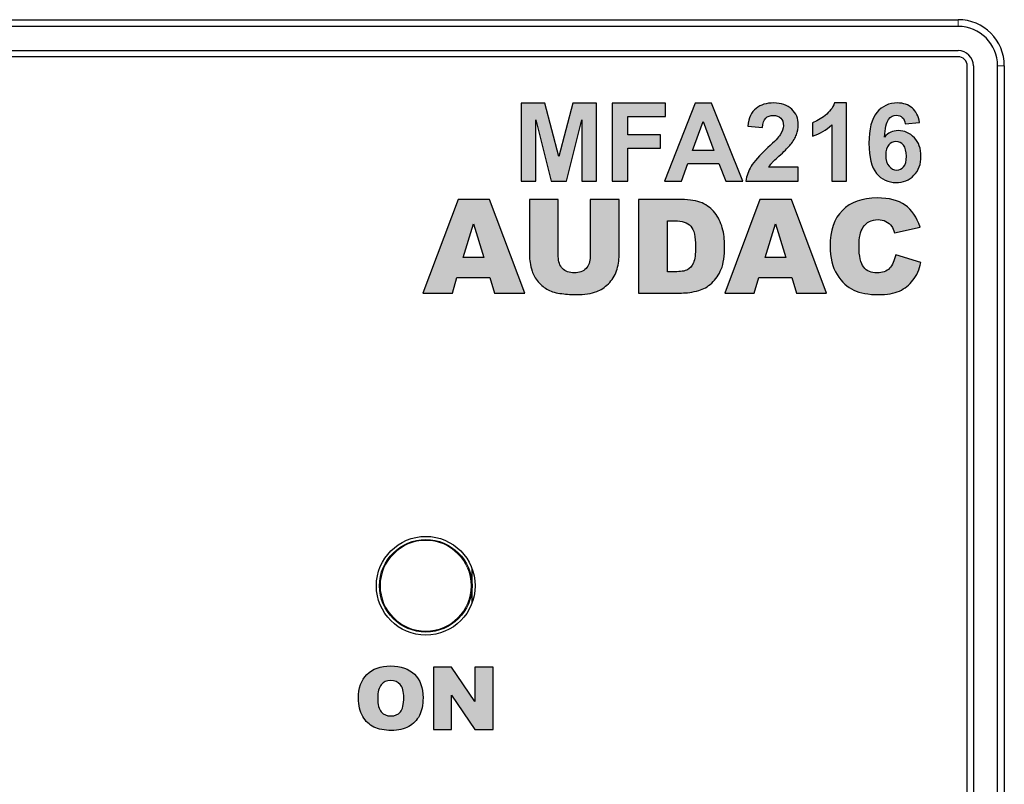
# Model space of a CAD drawing. Units: millimetres. Extents: x -16 to 218, y 0 to 128.
# Drawn here: x 186 to 218, y 104 to 128 of the extents above; entities that cross this region are included whole.
import ezdxf

# ---------------------------------------------------------------- set-up
doc = ezdxf.new("R2010")
doc.units = ezdxf.units.MM
doc.layers.add('Visible (ISO)', color=7, linetype='Continuous', lineweight=25)
doc.layers.add('Visible Narrow (ISO)', color=7, linetype='Continuous', lineweight=15)

msp = doc.modelspace()

# ---------------------------------------------------------------- hatches: boundary and pattern name
at = {"true_color": 0xbbbaba}
h = msp.add_hatch(color=9, dxfattribs=at)
h.dxf.hatch_style = 1
h.paths.add_polyline_path([(203.517, 125.69), (203.064, 123.967), (202.606, 125.69), (201.843, 125.69), (201.843, 123.164), (202.317, 123.164), (202.317, 125.152), (202.816, 123.164), (203.307, 123.164), (203.808, 125.152), (203.808, 123.164), (204.282, 123.164), (204.282, 125.69)])
h = msp.add_hatch(color=9, dxfattribs=at)
h.dxf.hatch_style = 1
h.paths.add_polyline_path([(204.792, 125.69), (204.792, 123.164), (205.302, 123.164), (205.302, 124.237), (206.356, 124.237), (206.356, 124.665), (205.302, 124.665), (205.302, 125.262), (206.523, 125.262), (206.523, 125.69)])
h = msp.add_hatch(color=9, dxfattribs=at)
h.dxf.hatch_style = 1
h.paths.add_polyline_path([(208.471, 123.164), (209.026, 123.164), (208.015, 125.69), (207.476, 125.69), (206.492, 123.164), (207.033, 123.164), (207.241, 123.738), (208.251, 123.738)])
h.paths.add_polyline_path([(207.739, 125.1), (208.087, 124.163), (207.398, 124.163)], flags=16)
h = msp.add_hatch(color=9, dxfattribs=at)
h.dxf.hatch_style = 1
edge = h.paths.add_edge_path()
edge.add_line((210.824, 123.164), (210.824, 123.614))
edge.add_line((210.824, 123.614), (209.863, 123.614))
edge.add_spline(control_points=[(209.863, 123.614), (209.888, 123.657), (209.921, 123.702), (209.962, 123.748)], knot_values=[-20, -20, -20, -20, -19, -19, -19, -19], degree=3, periodic=0)
edge.add_spline(control_points=[(209.962, 123.748), (210.003, 123.794), (210.1, 123.887), (210.252, 124.027), (210.405, 124.167), (210.511, 124.275), (210.569, 124.349)], knot_values=[-19, -19, -19, -19, -18, -18, -18, -17, -17, -17, -17], degree=3, periodic=0)
edge.add_spline(control_points=[(210.569, 124.349), (210.658, 124.462), (210.722, 124.57), (210.763, 124.672)], knot_values=[-17, -17, -17, -17, -16, -16, -16, -16], degree=3, periodic=0)
edge.add_spline(control_points=[(210.763, 124.672), (210.804, 124.775), (210.824, 124.883), (210.824, 124.997), (210.824, 125.197), (210.753, 125.364), (210.611, 125.498), (210.468, 125.633), (210.272, 125.7), (210.023, 125.7), (209.796, 125.7), (209.607, 125.642), (209.455, 125.526), (209.303, 125.41), (209.213, 125.219), (209.184, 124.952)], knot_values=[-16, -16, -16, -16, -15, -15, -15, -14, -14, -14, -13, -13, -13, -12, -12, -12, -11, -11, -11, -11], degree=3, periodic=0)
edge.add_line((209.184, 124.952), (209.667, 124.904))
edge.add_spline(control_points=[(209.667, 124.904), (209.676, 125.045), (209.711, 125.146), (209.77, 125.207), (209.83, 125.268), (209.91, 125.298), (210.011, 125.298), (210.114, 125.298), (210.194, 125.27), (210.252, 125.212)], knot_values=[-10, -10, -10, -10, -9, -9, -9, -8, -8, -8, -7, -7, -7, -7], degree=3, periodic=0)
edge.add_spline(control_points=[(210.252, 125.212), (210.31, 125.153), (210.339, 125.071), (210.339, 124.963), (210.339, 124.865), (210.305, 124.766), (210.239, 124.666)], knot_values=[-7, -7, -7, -7, -6, -6, -6, -5, -5, -5, -5], degree=3, periodic=0)
edge.add_spline(control_points=[(210.239, 124.666), (210.189, 124.594), (210.055, 124.456), (209.837, 124.253)], knot_values=[-5, -5, -5, -5, -4, -4, -4, -4], degree=3, periodic=0)
edge.add_spline(control_points=[(209.837, 124.253), (209.566, 124.001), (209.385, 123.8), (209.293, 123.647), (209.201, 123.495), (209.146, 123.334), (209.128, 123.164)], knot_values=[-4, -4, -4, -4, -3, -3, -3, -2, -2, -2, -2], degree=3, periodic=0)
edge.add_line((209.128, 123.164), (210.824, 123.164))
h = msp.add_hatch(color=9, dxfattribs=at)
h.dxf.hatch_style = 1
edge = h.paths.add_edge_path()
edge.add_line((211.906, 123.164), (212.39, 123.164))
edge.add_line((212.39, 123.164), (212.39, 125.7))
edge.add_line((212.39, 125.7), (211.997, 125.7))
edge.add_spline(control_points=[(211.997, 125.7), (211.942, 125.546), (211.841, 125.411), (211.693, 125.296), (211.544, 125.18), (211.407, 125.102), (211.281, 125.061)], knot_values=[-6, -6, -6, -6, -5, -5, -5, -4, -4, -4, -4], degree=3, periodic=0)
edge.add_line((211.281, 125.061), (211.281, 124.622))
edge.add_spline(control_points=[(211.281, 124.622), (211.521, 124.701), (211.729, 124.823), (211.906, 124.988)], knot_values=[-3, -3, -3, -3, -2, -2, -2, -2], degree=3, periodic=0)
edge.add_line((211.906, 124.988), (211.906, 123.164))
h = msp.add_hatch(color=9, dxfattribs=at)
h.dxf.hatch_style = 1
edge = h.paths.add_edge_path(flags=16)
edge.add_spline(control_points=[(213.656, 124.015), (213.656, 124.158), (213.688, 124.265), (213.753, 124.338), (213.817, 124.411), (213.896, 124.448), (213.989, 124.448), (214.085, 124.448), (214.165, 124.409), (214.23, 124.333), (214.294, 124.257), (214.326, 124.136), (214.326, 123.972), (214.326, 123.812), (214.296, 123.698), (214.237, 123.628), (214.177, 123.558), (214.102, 123.523), (214.013, 123.523), (213.92, 123.523), (213.837, 123.565), (213.765, 123.651), (213.692, 123.736), (213.656, 123.858), (213.656, 124.015)], knot_values=[0, 0, 0, 0, 1, 1, 1, 2, 2, 2, 3, 3, 3, 4, 4, 4, 5, 5, 5, 6, 6, 6, 7, 7, 7, 8, 8, 8, 8], degree=3, periodic=0)
edge = h.paths.add_edge_path()
edge.add_line((214.285, 125.019), (214.753, 125.071))
edge.add_spline(control_points=[(214.753, 125.071), (214.719, 125.276), (214.639, 125.431), (214.513, 125.539)], knot_values=[-16, -16, -16, -16, -15, -15, -15, -15], degree=3, periodic=0)
edge.add_spline(control_points=[(214.513, 125.539), (214.387, 125.646), (214.229, 125.7), (214.037, 125.7), (213.764, 125.7), (213.541, 125.598), (213.37, 125.393), (213.199, 125.189), (213.114, 124.855), (213.114, 124.392), (213.114, 123.941), (213.196, 123.616), (213.36, 123.418), (213.524, 123.22), (213.734, 123.121), (213.989, 123.121), (214.226, 123.121), (214.421, 123.199), (214.573, 123.355), (214.724, 123.512), (214.8, 123.719), (214.8, 123.977), (214.8, 124.221), (214.728, 124.419), (214.584, 124.573)], knot_values=[-15, -15, -15, -15, -14, -14, -14, -13, -13, -13, -12, -12, -12, -11, -11, -11, -10, -10, -10, -9, -9, -9, -8, -8, -8, -7, -7, -7, -7], degree=3, periodic=0)
edge.add_spline(control_points=[(214.584, 124.573), (214.44, 124.727), (214.267, 124.804), (214.064, 124.804), (213.885, 124.804), (213.735, 124.733), (213.615, 124.591)], knot_values=[-7, -7, -7, -7, -6, -6, -6, -5, -5, -5, -5], degree=3, periodic=0)
edge.add_spline(control_points=[(213.615, 124.591), (213.633, 124.881), (213.678, 125.072), (213.749, 125.164)], knot_values=[-5, -5, -5, -5, -4, -4, -4, -4], degree=3, periodic=0)
edge.add_spline(control_points=[(213.749, 125.164), (213.819, 125.256), (213.905, 125.302), (214.008, 125.302), (214.084, 125.302), (214.147, 125.279), (214.195, 125.233), (214.244, 125.187), (214.274, 125.116), (214.285, 125.019)], knot_values=[-4, -4, -4, -4, -3, -3, -3, -2, -2, -2, -1, -1, -1, -1], degree=3, periodic=0)
h = msp.add_hatch(color=9, dxfattribs=at)
h.dxf.hatch_style = 1
h.paths.add_polyline_path([(199.76, 120.039), (200.823, 120.039), (200.975, 119.539), (201.955, 119.539), (200.817, 122.57), (199.795, 122.57), (198.656, 119.539), (199.612, 119.539)])
h.paths.add_polyline_path([(200.294, 121.784), (200.629, 120.695), (199.963, 120.695)], flags=16)
h = msp.add_hatch(color=9, dxfattribs=at)
h.dxf.hatch_style = 1
edge = h.paths.add_edge_path()
edge.add_line((205.015, 122.57), (204.08, 122.57))
edge.add_line((204.08, 122.57), (204.08, 120.721))
edge.add_spline(control_points=[(204.08, 120.721), (204.08, 120.553), (204.034, 120.423), (203.943, 120.332)], knot_values=[-18, -18, -18, -18, -17, -17, -17, -17], degree=3, periodic=0)
edge.add_spline(control_points=[(203.943, 120.332), (203.851, 120.24), (203.725, 120.194), (203.563, 120.194), (203.401, 120.194), (203.274, 120.241), (203.182, 120.334)], knot_values=[-17, -17, -17, -17, -16, -16, -16, -15, -15, -15, -15], degree=3, periodic=0)
edge.add_spline(control_points=[(203.182, 120.334), (203.09, 120.427), (203.045, 120.556), (203.045, 120.721)], knot_values=[-15, -15, -15, -15, -14, -14, -14, -14], degree=3, periodic=0)
edge.add_line((203.045, 120.721), (203.045, 122.57))
edge.add_line((203.045, 122.57), (202.11, 122.57))
edge.add_line((202.11, 122.57), (202.11, 120.764))
edge.add_spline(control_points=[(202.11, 120.764), (202.11, 120.615), (202.139, 120.445), (202.197, 120.252)], knot_values=[-11, -11, -11, -11, -10, -10, -10, -10], degree=3, periodic=0)
edge.add_spline(control_points=[(202.197, 120.252), (202.233, 120.132), (202.299, 120.016), (202.397, 119.903)], knot_values=[-10, -10, -10, -10, -9, -9, -9, -9], degree=3, periodic=0)
edge.add_spline(control_points=[(202.397, 119.903), (202.494, 119.79), (202.601, 119.703), (202.718, 119.641)], knot_values=[-9, -9, -9, -9, -8, -8, -8, -8], degree=3, periodic=0)
edge.add_spline(control_points=[(202.718, 119.641), (202.835, 119.58), (202.981, 119.539), (203.155, 119.519), (203.33, 119.498), (203.49, 119.488), (203.638, 119.488), (203.893, 119.488), (204.111, 119.521), (204.293, 119.589)], knot_values=[-8, -8, -8, -8, -7, -7, -7, -6, -6, -6, -5, -5, -5, -5], degree=3, periodic=0)
edge.add_spline(control_points=[(204.293, 119.589), (204.424, 119.637), (204.549, 119.721), (204.668, 119.84)], knot_values=[-5, -5, -5, -5, -4, -4, -4, -4], degree=3, periodic=0)
edge.add_spline(control_points=[(204.668, 119.84), (204.788, 119.959), (204.875, 120.098), (204.931, 120.257), (204.987, 120.416), (205.015, 120.585), (205.015, 120.764)], knot_values=[-4, -4, -4, -4, -3, -3, -3, -2, -2, -2, -2], degree=3, periodic=0)
edge.add_line((205.015, 120.764), (205.015, 122.57))
h = msp.add_hatch(color=9, dxfattribs=at)
h.dxf.hatch_style = 1
edge = h.paths.add_edge_path()
edge.add_line((207.038, 122.57), (205.647, 122.57))
edge.add_line((205.647, 122.57), (205.647, 119.539))
edge.add_line((205.647, 119.539), (207.038, 119.539))
edge.add_spline(control_points=[(207.038, 119.539), (207.205, 119.539), (207.391, 119.567), (207.596, 119.622)], knot_values=[-9, -9, -9, -9, -8, -8, -8, -8], degree=3, periodic=0)
edge.add_spline(control_points=[(207.596, 119.622), (207.746, 119.662), (207.887, 119.742), (208.018, 119.863), (208.149, 119.983), (208.251, 120.133), (208.325, 120.311), (208.399, 120.49), (208.436, 120.741), (208.436, 121.065), (208.436, 121.271), (208.411, 121.467), (208.361, 121.652), (208.311, 121.836), (208.232, 121.998), (208.121, 122.137), (208.011, 122.277), (207.872, 122.383), (207.703, 122.458), (207.534, 122.532), (207.312, 122.57), (207.038, 122.57)], knot_values=[-8, -8, -8, -8, -7, -7, -7, -6, -6, -6, -5, -5, -5, -4, -4, -4, -3, -3, -3, -2, -2, -2, -1, -1, -1, -1], degree=3, periodic=0)
edge = h.paths.add_edge_path(flags=16)
edge.add_line((206.813, 120.228), (206.583, 120.228))
edge.add_line((206.583, 120.228), (206.583, 121.883))
edge.add_line((206.583, 121.883), (206.817, 121.883))
edge.add_spline(control_points=[(206.817, 121.883), (207.06, 121.883), (207.233, 121.824), (207.338, 121.705), (207.443, 121.587), (207.495, 121.367), (207.495, 121.046), (207.495, 120.804), (207.472, 120.628), (207.425, 120.52), (207.378, 120.412), (207.313, 120.336), (207.23, 120.293), (207.148, 120.249), (207.009, 120.228), (206.813, 120.228)], knot_values=[2, 2, 2, 2, 3, 3, 3, 4, 4, 4, 5, 5, 5, 6, 6, 6, 7, 7, 7, 7], degree=3, periodic=0)
h = msp.add_hatch(color=9, dxfattribs=at)
h.dxf.hatch_style = 1
h.paths.add_polyline_path([(209.546, 120.039), (210.609, 120.039), (210.76, 119.539), (211.741, 119.539), (210.602, 122.57), (209.581, 122.57), (208.442, 119.539), (209.398, 119.539)])
h.paths.add_polyline_path([(210.08, 121.784), (210.414, 120.695), (209.749, 120.695)], flags=16)
h = msp.add_hatch(color=9, dxfattribs=at)
h.dxf.hatch_style = 1
edge = h.paths.add_edge_path()
edge.add_line((214.8, 120.531), (213.979, 120.779))
edge.add_spline(control_points=[(213.979, 120.779), (213.938, 120.588), (213.872, 120.442), (213.78, 120.341), (213.688, 120.241), (213.553, 120.19), (213.374, 120.19), (213.189, 120.19), (213.046, 120.253), (212.944, 120.377), (212.842, 120.502), (212.791, 120.732), (212.791, 121.068), (212.791, 121.339), (212.834, 121.538), (212.919, 121.664)], knot_values=[-21, -21, -21, -21, -20, -20, -20, -19, -19, -19, -18, -18, -18, -17, -17, -17, -16, -16, -16, -16], degree=3, periodic=0)
edge.add_spline(control_points=[(212.919, 121.664), (213.032, 121.835), (213.195, 121.92), (213.407, 121.92), (213.5, 121.92), (213.585, 121.901), (213.661, 121.863), (213.737, 121.824), (213.801, 121.769), (213.853, 121.697)], knot_values=[-16, -16, -16, -16, -15, -15, -15, -14, -14, -14, -13, -13, -13, -13], degree=3, periodic=0)
edge.add_spline(control_points=[(213.853, 121.697), (213.885, 121.654), (213.915, 121.587), (213.944, 121.495)], knot_values=[-13, -13, -13, -13, -12, -12, -12, -12], degree=3, periodic=0)
edge.add_line((213.944, 121.495), (214.771, 121.679))
edge.add_spline(control_points=[(214.771, 121.679), (214.665, 121.998), (214.503, 122.235), (214.284, 122.39), (214.066, 122.544), (213.766, 122.621), (213.384, 122.621), (212.896, 122.621), (212.519, 122.486), (212.252, 122.217)], knot_values=[-11, -11, -11, -11, -10, -10, -10, -9, -9, -9, -8, -8, -8, -8], degree=3, periodic=0)
edge.add_spline(control_points=[(212.252, 122.217), (211.986, 121.948), (211.852, 121.563), (211.852, 121.062), (211.852, 120.686), (211.928, 120.377), (212.08, 120.136), (212.231, 119.895), (212.412, 119.727), (212.62, 119.631)], knot_values=[-8, -8, -8, -8, -7, -7, -7, -6, -6, -6, -5, -5, -5, -5], degree=3, periodic=0)
edge.add_spline(control_points=[(212.62, 119.631), (212.829, 119.535), (213.098, 119.488), (213.427, 119.488), (213.699, 119.488), (213.923, 119.527), (214.098, 119.605), (214.274, 119.684), (214.421, 119.8), (214.54, 119.955), (214.658, 120.109), (214.745, 120.301), (214.8, 120.531)], knot_values=[-5, -5, -5, -5, -4, -4, -4, -3, -3, -3, -2, -2, -2, -1, -1, -1, -1], degree=3, periodic=0)
h = msp.add_hatch(color=9, dxfattribs=at)
h.dxf.hatch_style = 1
edge = h.paths.add_edge_path()
edge.add_spline(control_points=[(196.568, 106.404), (196.568, 106.168), (196.614, 105.971), (196.707, 105.814), (196.799, 105.657), (196.921, 105.542), (197.07, 105.469), (197.219, 105.397), (197.408, 105.361), (197.636, 105.361), (197.86, 105.361), (198.047, 105.403), (198.197, 105.487), (198.347, 105.571), (198.462, 105.688), (198.542, 105.839), (198.621, 105.991), (198.661, 106.184), (198.661, 106.42), (198.661, 106.746), (198.57, 106.998), (198.388, 107.179), (198.206, 107.359), (197.947, 107.45), (197.611, 107.45), (197.283, 107.45), (197.027, 107.358), (196.843, 107.174), (196.66, 106.99), (196.568, 106.734), (196.568, 106.404)], knot_values=[0, 0, 0, 0, 1, 1, 1, 2, 2, 2, 3, 3, 3, 4, 4, 4, 5, 5, 5, 6, 6, 6, 7, 7, 7, 8, 8, 8, 9, 9, 9, 10, 10, 10, 10], degree=3, periodic=0)
edge = h.paths.add_edge_path(flags=16)
edge.add_spline(control_points=[(197.192, 106.401), (197.192, 106.607), (197.23, 106.754), (197.306, 106.843), (197.382, 106.932), (197.484, 106.977), (197.609, 106.977), (197.741, 106.977), (197.845, 106.933), (197.921, 106.845), (197.998, 106.758), (198.037, 106.619), (198.037, 106.429), (198.037, 106.203), (198, 106.046), (197.926, 105.959), (197.853, 105.871), (197.749, 105.828), (197.615, 105.828), (197.484, 105.828), (197.381, 105.872), (197.306, 105.961), (197.23, 106.05), (197.192, 106.197), (197.192, 106.401)], knot_values=[0, 0, 0, 0, 1, 1, 1, 2, 2, 2, 3, 3, 3, 4, 4, 4, 5, 5, 5, 6, 6, 6, 7, 7, 7, 8, 8, 8, 8], degree=3, periodic=0)
h = msp.add_hatch(color=9, dxfattribs=at)
h.dxf.hatch_style = 1
h.paths.add_polyline_path([(199.584, 107.415), (199.001, 107.415), (199.001, 105.395), (199.588, 105.395), (199.588, 106.504), (200.345, 105.395), (200.933, 105.395), (200.933, 107.415), (200.345, 107.415), (200.345, 106.298)])

# ---------------------------------------------------------------- linework, layer by layer
at = {"layer": 'Visible (ISO)'}
for p, q in [((1.5, 128.4), (216, 128.4)), ((216, 128.183), (1.5, 128.183)), ((1.5, 127.4), (216, 127.4)), ((216, 127.2), (1.5, 127.2)), ((216.3, 86.2), (216.3, 126.9)), ((216.5, 126.9), (216.5, 86.2)), ((217.283, 86.2), (217.283, 126.9)), ((217.5, 126.9), (217.5, 86.2)), ((201.843, 125.69), (201.843, 123.164)), ((202.606, 125.69), (201.843, 125.69)), ((203.064, 123.967), (202.606, 125.69)), ((203.517, 125.69), (203.064, 123.967)), ((204.282, 125.69), (203.517, 125.69)), ((204.282, 123.164), (204.282, 125.69)), ((206.523, 125.69), (204.792, 125.69)), ((204.792, 125.69), (204.792, 123.164)), ((207.476, 125.69), (206.492, 123.164)), ((206.523, 125.262), (206.523, 125.69)), ((208.015, 125.69), (207.476, 125.69)), ((209.026, 123.164), (208.015, 125.69)), ((212.39, 125.7), (211.997, 125.7)), ((212.39, 123.164), (212.39, 125.7)), ((202.317, 125.152), (202.816, 123.164)), ((202.317, 123.164), (202.317, 125.152)), ((203.307, 123.164), (203.808, 125.152)), ((203.808, 125.152), (203.808, 123.164)), ((205.302, 125.262), (206.523, 125.262)), ((205.302, 124.665), (205.302, 125.262)), ((207.398, 124.163), (207.739, 125.1)), ((207.739, 125.1), (208.087, 124.163)), ((209.184, 124.952), (209.667, 124.904)), ((211.281, 125.061), (211.281, 124.622)), ((211.906, 124.988), (211.906, 123.164)), ((214.285, 125.019), (214.753, 125.071)), ((206.356, 124.665), (205.302, 124.665)), ((206.356, 124.237), (206.356, 124.665)), ((205.302, 124.237), (206.356, 124.237)), ((205.302, 123.164), (205.302, 124.237)), ((208.087, 124.163), (207.398, 124.163)), ((207.033, 123.164), (207.241, 123.738)), ((207.241, 123.738), (208.251, 123.738)), ((208.251, 123.738), (208.471, 123.164)), ((210.824, 123.614), (209.863, 123.614)), ((210.824, 123.164), (210.824, 123.614)), ((201.843, 123.164), (202.317, 123.164)), ((202.816, 123.164), (203.307, 123.164)), ((203.808, 123.164), (204.282, 123.164)), ((204.792, 123.164), (205.302, 123.164)), ((206.492, 123.164), (207.033, 123.164)), ((208.471, 123.164), (209.026, 123.164)), ((209.128, 123.164), (210.824, 123.164)), ((211.906, 123.164), (212.39, 123.164)), ((199.795, 122.57), (198.656, 119.539)), ((200.817, 122.57), (199.795, 122.57)), ((201.955, 119.539), (200.817, 122.57)), ((202.11, 122.57), (202.11, 120.764)), ((203.045, 122.57), (202.11, 122.57)), ((203.045, 120.721), (203.045, 122.57)), ((204.08, 122.57), (204.08, 120.721)), ((205.015, 122.57), (204.08, 122.57)), ((205.015, 120.764), (205.015, 122.57)), ((205.647, 122.57), (205.647, 119.539)), ((207.038, 122.57), (205.647, 122.57)), ((209.581, 122.57), (208.442, 119.539)), ((210.602, 122.57), (209.581, 122.57)), ((211.741, 119.539), (210.602, 122.57)), ((199.963, 120.695), (200.294, 121.784)), ((200.294, 121.784), (200.629, 120.695)), ((206.583, 120.228), (206.583, 121.883)), ((206.583, 121.883), (206.817, 121.883)), ((209.749, 120.695), (210.08, 121.784)), ((210.08, 121.784), (210.414, 120.695)), ((213.944, 121.495), (214.771, 121.679)), ((200.629, 120.695), (199.963, 120.695)), ((210.414, 120.695), (209.749, 120.695)), ((214.8, 120.531), (213.979, 120.779)), ((199.612, 119.539), (199.76, 120.039)), ((199.76, 120.039), (200.823, 120.039)), ((200.823, 120.039), (200.975, 119.539)), ((206.813, 120.228), (206.583, 120.228)), ((209.398, 119.539), (209.546, 120.039)), ((209.546, 120.039), (210.609, 120.039)), ((210.609, 120.039), (210.76, 119.539)), ((198.656, 119.539), (199.612, 119.539)), ((200.975, 119.539), (201.955, 119.539)), ((205.647, 119.539), (207.038, 119.539)), ((208.442, 119.539), (209.398, 119.539)), ((210.76, 119.539), (211.741, 119.539)), ((200.25, 110.05), (200.25, 110.607)), ((200.25, 109.493), (200.25, 110.05)), ((199.001, 107.415), (199.001, 105.395)), ((199.584, 107.415), (199.001, 107.415)), ((200.345, 106.298), (199.584, 107.415)), ((200.345, 107.415), (200.345, 106.298)), ((200.933, 107.415), (200.345, 107.415)), ((200.933, 105.395), (200.933, 107.415)), ((199.588, 106.504), (200.345, 105.395)), ((199.588, 105.395), (199.588, 106.504)), ((199.001, 105.395), (199.588, 105.395)), ((200.345, 105.395), (200.933, 105.395))]:
    msp.add_line(p, q, dxfattribs=at)
for radius in [1.6, 1.5]:
    msp.add_circle((198.75, 110.05), radius, dxfattribs=at)
for radius in [1.5, 1.283, 0.5, 0.3]:
    msp.add_arc((216, 126.9), radius, 0, 90, dxfattribs=at)
for points, knots in [([(210.763, 124.672), (210.804, 124.775), (210.824, 124.883), (210.824, 124.997), (210.824, 125.197), (210.753, 125.364), (210.611, 125.498), (210.468, 125.633), (210.272, 125.7), (210.023, 125.7), (209.796, 125.7), (209.607, 125.642), (209.455, 125.526), (209.303, 125.41), (209.213, 125.219), (209.184, 124.952)], [-16, -16, -16, -16, -15, -15, -15, -14, -14, -14, -13, -13, -13, -12, -12, -12, -11, -11, -11, -11]), ([(211.997, 125.7), (211.942, 125.546), (211.841, 125.411), (211.693, 125.296), (211.544, 125.18), (211.407, 125.102), (211.281, 125.061)], [-6, -6, -6, -6, -5, -5, -5, -4, -4, -4, -4]), ([(214.513, 125.539), (214.387, 125.646), (214.229, 125.7), (214.037, 125.7), (213.764, 125.7), (213.541, 125.598), (213.37, 125.393), (213.199, 125.189), (213.114, 124.855), (213.114, 124.392), (213.114, 123.941), (213.196, 123.616), (213.36, 123.418), (213.524, 123.22), (213.734, 123.121), (213.989, 123.121), (214.226, 123.121), (214.421, 123.199), (214.573, 123.355), (214.724, 123.512), (214.8, 123.719), (214.8, 123.977), (214.8, 124.221), (214.728, 124.419), (214.584, 124.573)], [-15, -15, -15, -15, -14, -14, -14, -13, -13, -13, -12, -12, -12, -11, -11, -11, -10, -10, -10, -9, -9, -9, -8, -8, -8, -7, -7, -7, -7]), ([(209.667, 124.904), (209.676, 125.045), (209.711, 125.146), (209.77, 125.207), (209.83, 125.268), (209.91, 125.298), (210.011, 125.298), (210.114, 125.298), (210.194, 125.27), (210.252, 125.212)], [-10, -10, -10, -10, -9, -9, -9, -8, -8, -8, -7, -7, -7, -7]), ([(210.252, 125.212), (210.31, 125.153), (210.339, 125.071), (210.339, 124.963), (210.339, 124.865), (210.305, 124.766), (210.239, 124.666)], [-7, -7, -7, -7, -6, -6, -6, -5, -5, -5, -5]), ([(213.749, 125.164), (213.819, 125.256), (213.905, 125.302), (214.008, 125.302), (214.084, 125.302), (214.147, 125.279), (214.195, 125.233), (214.244, 125.187), (214.274, 125.116), (214.285, 125.019)], [-4, -4, -4, -4, -3, -3, -3, -2, -2, -2, -1, -1, -1, -1]), ([(214.584, 124.573), (214.44, 124.727), (214.267, 124.804), (214.064, 124.804), (213.885, 124.804), (213.735, 124.733), (213.615, 124.591)], [-7, -7, -7, -7, -6, -6, -6, -5, -5, -5, -5]), ([(209.837, 124.253), (209.566, 124.001), (209.385, 123.8), (209.293, 123.647), (209.201, 123.495), (209.146, 123.334), (209.128, 123.164)], [-4, -4, -4, -4, -3, -3, -3, -2, -2, -2, -2]), ([(209.962, 123.748), (210.003, 123.794), (210.1, 123.887), (210.252, 124.027), (210.405, 124.167), (210.511, 124.275), (210.569, 124.349)], [-19, -19, -19, -19, -18, -18, -18, -17, -17, -17, -17]), ([(213.656, 124.015), (213.656, 124.158), (213.688, 124.265), (213.753, 124.338), (213.817, 124.411), (213.896, 124.448), (213.989, 124.448), (214.085, 124.448), (214.165, 124.409), (214.23, 124.333), (214.294, 124.257), (214.326, 124.136), (214.326, 123.972), (214.326, 123.812), (214.296, 123.698), (214.237, 123.628), (214.177, 123.558), (214.102, 123.523), (214.013, 123.523), (213.92, 123.523), (213.837, 123.565), (213.765, 123.651), (213.692, 123.736), (213.656, 123.858), (213.656, 124.015)], [0, 0, 0, 0, 1, 1, 1, 2, 2, 2, 3, 3, 3, 4, 4, 4, 5, 5, 5, 6, 6, 6, 7, 7, 7, 8, 8, 8, 8]), ([(207.596, 119.622), (207.746, 119.662), (207.887, 119.742), (208.018, 119.863), (208.149, 119.983), (208.251, 120.133), (208.325, 120.311), (208.399, 120.49), (208.436, 120.741), (208.436, 121.065), (208.436, 121.271), (208.411, 121.467), (208.361, 121.652), (208.311, 121.836), (208.232, 121.998), (208.121, 122.137), (208.011, 122.277), (207.872, 122.383), (207.703, 122.458), (207.534, 122.532), (207.312, 122.57), (207.038, 122.57)], [-8, -8, -8, -8, -7, -7, -7, -6, -6, -6, -5, -5, -5, -4, -4, -4, -3, -3, -3, -2, -2, -2, -1, -1, -1, -1]), ([(214.771, 121.679), (214.665, 121.998), (214.503, 122.235), (214.284, 122.39), (214.066, 122.544), (213.766, 122.621), (213.384, 122.621), (212.896, 122.621), (212.519, 122.486), (212.252, 122.217)], [-11, -11, -11, -11, -10, -10, -10, -9, -9, -9, -8, -8, -8, -8]), ([(212.252, 122.217), (211.986, 121.948), (211.852, 121.563), (211.852, 121.062), (211.852, 120.686), (211.928, 120.377), (212.08, 120.136), (212.231, 119.895), (212.412, 119.727), (212.62, 119.631)], [-8, -8, -8, -8, -7, -7, -7, -6, -6, -6, -5, -5, -5, -5]), ([(212.919, 121.664), (213.032, 121.835), (213.195, 121.92), (213.407, 121.92), (213.5, 121.92), (213.585, 121.901), (213.661, 121.863), (213.737, 121.824), (213.801, 121.769), (213.853, 121.697)], [-16, -16, -16, -16, -15, -15, -15, -14, -14, -14, -13, -13, -13, -13]), ([(206.817, 121.883), (207.06, 121.883), (207.233, 121.824), (207.338, 121.705), (207.443, 121.587), (207.495, 121.367), (207.495, 121.046), (207.495, 120.804), (207.472, 120.628), (207.425, 120.52), (207.378, 120.412), (207.313, 120.336), (207.23, 120.293), (207.148, 120.249), (207.009, 120.228), (206.813, 120.228)], [2, 2, 2, 2, 3, 3, 3, 4, 4, 4, 5, 5, 5, 6, 6, 6, 7, 7, 7, 7]), ([(213.979, 120.779), (213.938, 120.588), (213.872, 120.442), (213.78, 120.341), (213.688, 120.241), (213.553, 120.19), (213.374, 120.19), (213.189, 120.19), (213.046, 120.253), (212.944, 120.377), (212.842, 120.502), (212.791, 120.732), (212.791, 121.068), (212.791, 121.339), (212.834, 121.538), (212.919, 121.664)], [-21, -21, -21, -21, -20, -20, -20, -19, -19, -19, -18, -18, -18, -17, -17, -17, -16, -16, -16, -16]), ([(204.668, 119.84), (204.788, 119.959), (204.875, 120.098), (204.931, 120.257), (204.987, 120.416), (205.015, 120.585), (205.015, 120.764)], [-4, -4, -4, -4, -3, -3, -3, -2, -2, -2, -2]), ([(203.943, 120.332), (203.851, 120.24), (203.725, 120.194), (203.563, 120.194), (203.401, 120.194), (203.274, 120.241), (203.182, 120.334)], [-17, -17, -17, -17, -16, -16, -16, -15, -15, -15, -15]), ([(212.62, 119.631), (212.829, 119.535), (213.098, 119.488), (213.427, 119.488), (213.699, 119.488), (213.923, 119.527), (214.098, 119.605), (214.274, 119.684), (214.421, 119.8), (214.54, 119.955), (214.658, 120.109), (214.745, 120.301), (214.8, 120.531)], [-5, -5, -5, -5, -4, -4, -4, -3, -3, -3, -2, -2, -2, -1, -1, -1, -1]), ([(202.718, 119.641), (202.835, 119.58), (202.981, 119.539), (203.155, 119.519), (203.33, 119.498), (203.49, 119.488), (203.638, 119.488), (203.893, 119.488), (204.111, 119.521), (204.293, 119.589)], [-8, -8, -8, -8, -7, -7, -7, -6, -6, -6, -5, -5, -5, -5]), ([(196.568, 106.404), (196.568, 106.168), (196.614, 105.971), (196.707, 105.814), (196.799, 105.657), (196.921, 105.542), (197.07, 105.469), (197.219, 105.397), (197.408, 105.361), (197.636, 105.361), (197.86, 105.361), (198.047, 105.403), (198.197, 105.487), (198.347, 105.571), (198.462, 105.688), (198.542, 105.839), (198.621, 105.991), (198.661, 106.184), (198.661, 106.42), (198.661, 106.746), (198.57, 106.998), (198.388, 107.179), (198.206, 107.359), (197.947, 107.45), (197.611, 107.45), (197.283, 107.45), (197.027, 107.358), (196.843, 107.174), (196.66, 106.99), (196.568, 106.734), (196.568, 106.404)], [0, 0, 0, 0, 1, 1, 1, 2, 2, 2, 3, 3, 3, 4, 4, 4, 5, 5, 5, 6, 6, 6, 7, 7, 7, 8, 8, 8, 9, 9, 9, 10, 10, 10, 10]), ([(197.192, 106.401), (197.192, 106.607), (197.23, 106.754), (197.306, 106.843), (197.382, 106.932), (197.484, 106.977), (197.609, 106.977), (197.741, 106.977), (197.845, 106.933), (197.921, 106.845), (197.998, 106.758), (198.037, 106.619), (198.037, 106.429), (198.037, 106.203), (198, 106.046), (197.926, 105.959), (197.853, 105.871), (197.749, 105.828), (197.615, 105.828), (197.484, 105.828), (197.381, 105.872), (197.306, 105.961), (197.23, 106.05), (197.192, 106.197), (197.192, 106.401)], [0, 0, 0, 0, 1, 1, 1, 2, 2, 2, 3, 3, 3, 4, 4, 4, 5, 5, 5, 6, 6, 6, 7, 7, 7, 8, 8, 8, 8])]:
    msp.add_open_spline(points, degree=3, knots=knots, dxfattribs=at)
for points in [[(214.753, 125.071), (214.719, 125.276), (214.639, 125.431), (214.513, 125.539)], [(213.615, 124.591), (213.633, 124.881), (213.678, 125.072), (213.749, 125.164)], [(211.281, 124.622), (211.521, 124.701), (211.729, 124.823), (211.906, 124.988)], [(210.239, 124.666), (210.189, 124.594), (210.055, 124.456), (209.837, 124.253)], [(210.569, 124.349), (210.658, 124.462), (210.722, 124.57), (210.763, 124.672)], [(209.863, 123.614), (209.888, 123.657), (209.921, 123.702), (209.962, 123.748)], [(213.853, 121.697), (213.885, 121.654), (213.915, 121.587), (213.944, 121.495)], [(202.11, 120.764), (202.11, 120.615), (202.139, 120.445), (202.197, 120.252)], [(203.182, 120.334), (203.09, 120.427), (203.045, 120.556), (203.045, 120.721)], [(204.08, 120.721), (204.08, 120.553), (204.034, 120.423), (203.943, 120.332)], [(202.197, 120.252), (202.233, 120.132), (202.299, 120.016), (202.397, 119.903)], [(202.397, 119.903), (202.494, 119.79), (202.601, 119.703), (202.718, 119.641)], [(204.293, 119.589), (204.424, 119.637), (204.549, 119.721), (204.668, 119.84)], [(207.038, 119.539), (207.205, 119.539), (207.391, 119.567), (207.596, 119.622)]]:
    msp.add_open_spline(points, degree=3, dxfattribs=at)
at = {"layer": 'Visible Narrow (ISO)'}
for p, q in [((216, 128.4), (216, 128.183)), ((217.283, 126.9), (217.5, 126.9))]:
    msp.add_line(p, q, dxfattribs=at)
msp.add_circle((198.75, 110.05), 1.47, dxfattribs=at)

doc.saveas('drawing.dxf')
